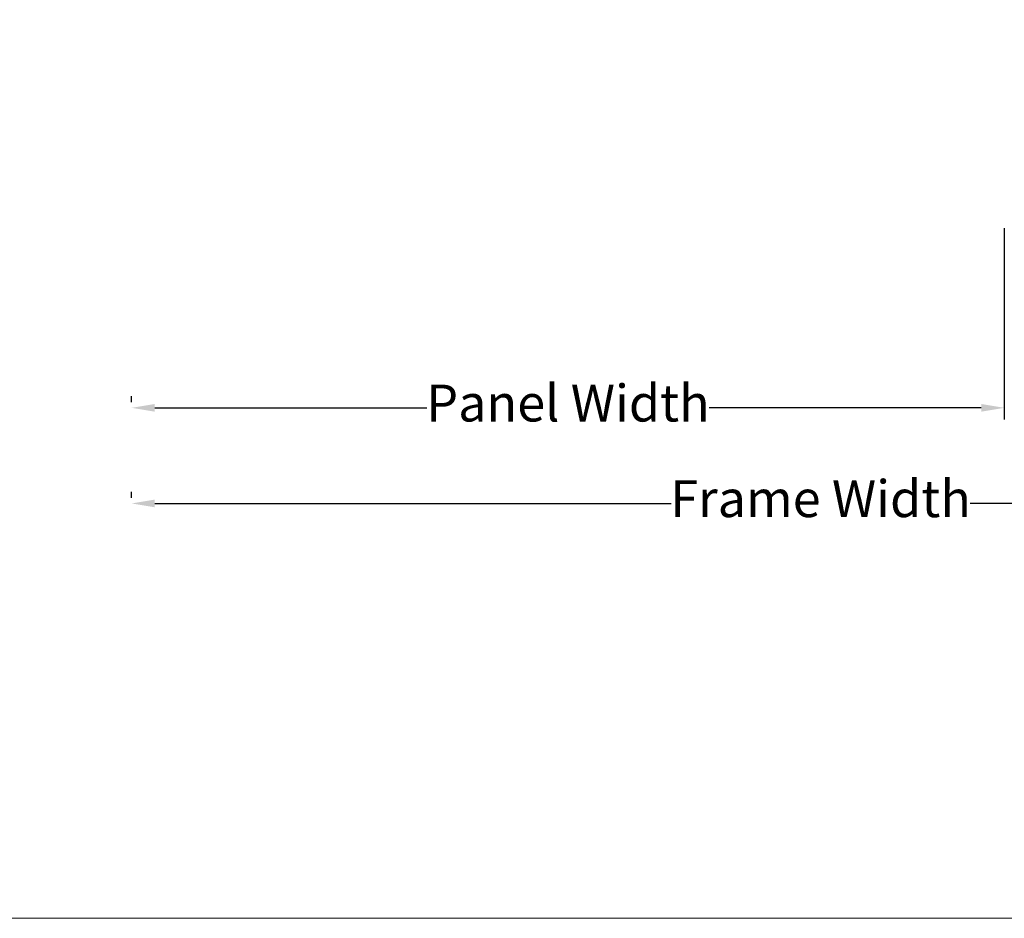
# Model space of a CAD drawing. Units: inches. Extents: x 3754 to 7821, y 34 to 1508.
# Drawn here: x 4680 to 4787, y 34 to 131 of the extents above; entities that cross this region are included whole.
import ezdxf

# ---------------------------------------------------------------- set-up
doc = ezdxf.new("R2010")
doc.units = ezdxf.units.IN
doc.header["$MEASUREMENT"] = 0
doc.layers.get('0').update_dxf_attribs({"lineweight": 0})
doc.styles.get("Standard").update_dxf_attribs({"font": 'arial.ttf'})
doc.dimstyles.new('ISO-25', dxfattribs={"dimtxt": 2.5, "dimasz": 2.5, "dimexe": 1.25, "dimexo": 0.625, "dimtad": 1, "dimdec": 0, "dimtxsty": 'Standard', "dimcen": 2.5, "dimadec": 0, "dimazin": 0, "dimtfac": 1, "dimtdec": 0, "dimtmove": 0, "dimatfit": 3, "dimfxl": 1, "dimarcsym": 0})

# ---------------------------------------------------------------- blocks, each defined once
blk = doc.blocks.new('*D75')
at = {"lineweight": -2, "transparency": 16777216}
for p, q in [((4841.482050521586, 109.0747372588449), (4841.482050521586, 77.37972451733734)), ((4692.269183067424, 79.25472451733734), (4692.269183067424, 79.87972451733734)), ((4694.769183067424, 78.62972451733734), (4750.678993329293, 78.62972451733734)), ((4838.982050521586, 78.62972451733734), (4783.072240259717, 78.62972451733734))]:
    blk.add_line(p, q, dxfattribs=at)
at = {"transparency": 16777216}
for points in [[(4694.769183067424, 79.04639118400401), (4694.769183067424, 78.21305785067067), (4692.269183067424, 78.62972451733734)], [(4838.982050521586, 79.04639118400401), (4838.982050521586, 78.21305785067067), (4841.482050521586, 78.62972451733734)]]:
    blk.add_solid(points, dxfattribs=at)
at = {"color": 0, "transparency": 16777216, "insert": (4766.875616794505, 78.62972451733734), "char_height": 4, "attachment_point": 5}
blk.add_mtext('Frame Width', dxfattribs=at)
blk = doc.blocks.new('*D77')
at = {"lineweight": -2, "transparency": 16777216}
for p, q in [((4786.76918306742, 108.4531127517894), (4786.76918306742, 87.73605599128138)), ((4692.269183067418, 89.61105599128138), (4692.269183067418, 90.23605599128138)), ((4694.769183067418, 88.98605599128138), (4724.235247187474, 88.98605599128138)), ((4784.26918306742, 88.98605599128138), (4754.803118947365, 88.98605599128138))]:
    blk.add_line(p, q, dxfattribs=at)
at = {"transparency": 16777216}
for points in [[(4694.769183067418, 89.40272265794805), (4694.769183067418, 88.5693893246147), (4692.269183067418, 88.98605599128138)], [(4784.26918306742, 89.40272265794805), (4784.26918306742, 88.5693893246147), (4786.76918306742, 88.98605599128138)]]:
    blk.add_solid(points, dxfattribs=at)
at = {"color": 0, "transparency": 16777216, "insert": (4739.519183067419, 88.98605599128138), "char_height": 4, "attachment_point": 5}
blk.add_mtext('Panel Width', dxfattribs=at)

msp = doc.modelspace()

# ---------------------------------------------------------------- linework, layer by layer
msp.add_lwpolyline([(4324.084449282055, 683.1639617211713), (4902.548855620023, 683.1639617211713), (4902.548855620023, 33.68448039649959), (4324.084449282055, 33.68448039649959)], close=True)

# ---------------------------------------------------------------- dimensions: what is measured, and where the dimension line sits
for base, p1, p2, text, picture, middle in [((4692.269183067424, 78.62972451733734), (4841.482050521586, 109.6997372588449), (4692.269183067424, 78.62972451733734), 'Frame Width', '*D75', (4766.875616794505, 78.62972451733734)), ((4692.269183067418, 88.98605599128138), (4786.76918306742, 109.0781127517894), (4692.269183067418, 88.98605599128138), 'Panel Width', '*D77', (4739.519183067419, 88.98605599128138))]:
    dim = msp.add_linear_dim(base=base, p1=p1, p2=p2, angle=180, text=text, dimstyle='ISO-25', override={"dimtxt": 4, "dimtad": 0, "dimclrd": 256, "dimclre": 256})
    dim.commit()
    dim.dimension.update_dxf_attribs({"geometry": picture, "text_midpoint": middle})

doc.saveas('drawing.dxf')
